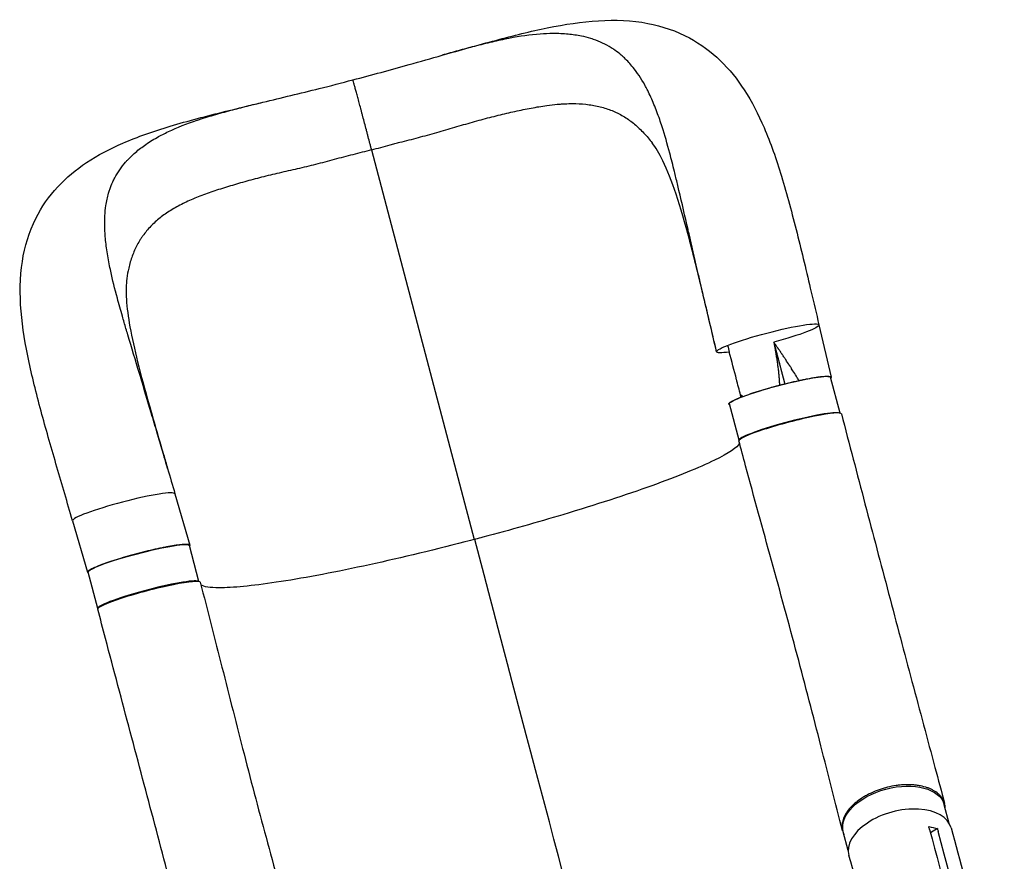
# Model space of a CAD drawing. Units: millimetres. Extents: x -3900 to 3959, y -3937 to 5048.
# Drawn here: x 1181 to 1962, y 2519 to 3187 of the extents above; entities that cross this region are included whole.
import ezdxf

# ---------------------------------------------------------------- set-up
doc = ezdxf.new("R2010")
doc.units = ezdxf.units.MM
doc.header["$LTSCALE"] = 20
doc.layers.add('2d', color=230, linetype='Continuous')

msp = doc.modelspace()

# ---------------------------------------------------------------- linework, layer by layer
at = {"layer": '2d'}
for p, q in [((1459.93, 3083.33), (1541.3, 2774.14)), ((1814.89, 2944.46), (1824.63, 2903.06)), ((1831.64, 2874.44), (1824.15, 2902.93)), ((1751.47, 2852.94), (1743.88, 2881.8)), ((1303.92, 2810.46), (1315.83, 2769.6)), ((1222.69, 2789.1), (1234.6, 2748.24)), ((1222.7, 2789.06), (1234.61, 2748.19)), ((1322.85, 2740.96), (1315.36, 2769.46)), ((1242.68, 2719.47), (1235.09, 2748.33)), ((1918.32, 2548.89), (1914.33, 2563.79)), ((1838.15, 2527.41), (1834.16, 2542.31)), ((1908.88, 2544.79), (1903.28, 2541.58))]:
    msp.add_line(p, q, dxfattribs=at)
at = {"layer": '2d', "extrusion": (0, 0, -1)}
for centre, major_axis, ratio, start_param, end_param in [((1774.27, 2933.8), (40.62, 10.69), 0.101162, 3.149317, 6.290909), ((1774.27, 2933.8), (40.62, 10.69), 0.101162, 0.007724, 1.479363), ((1774.27, 2933.8), (40.62, 10.69), 0.101162, 2.446783, 3.149317), ((1784.01, 2892.37), (40.13, 10.56), 0.101162, 3.141593, 6.283185), ((1275.22, 2758.89), (40.13, 10.56), 0.101162, 3.141593, 6.283185), ((1283.28, 2729.66), (40.62, 10.69), 0.101162, 3.14154, 6.283154), ((1874.25, 2553.05), (40.09, 10.74), 0.577032, 3.141593, 6.283185)]:
    msp.add_ellipse(centre, major_axis=major_axis, ratio=ratio, start_param=start_param, end_param=end_param, dxfattribs=at)
at = {"layer": '2d'}
for centre, major_axis, ratio, start_param, end_param in [((1791.61, 2863.5), (40.13, 10.56), 0.101162, 0.129926, 3.158499), ((1792.05, 2863.15), (40.62, 10.69), 0.101162, -0.000094, 3.141519), ((1263.31, 2799.76), (40.62, 10.69), 0.101162, 0.002663, 3.133869), ((1263.31, 2799.76), (40.62, 10.69), 0.101162, 3.133869, 3.144255), ((1282.82, 2730.03), (40.13, 10.56), 0.101162, 0.126283, 3.166216), ((1879.2, 2534.55), (40.57, 10.87), 0.577032, -0.001233, 3.152083)]:
    msp.add_ellipse(centre, major_axis=major_axis, ratio=ratio, start_param=start_param, end_param=end_param, dxfattribs=at)
for points, knots in [([(1515.95, 3158.48), (1530.46, 3162.58), (1544.66, 3166.59), (1572.44, 3174.05), (1586.13, 3177.47), (1613.28, 3182.99), (1626.82, 3185.05), (1653.31, 3186.66), (1666.46, 3186.17), (1690.62, 3181.55), (1701.85, 3177.71), (1721, 3167.39), (1729.29, 3161.28), (1743.8, 3147.25), (1750.11, 3139.35), (1761.64, 3121.62), (1766.78, 3111.6), (1776.52, 3088.93), (1781, 3075.99), (1789.5, 3048.09), (1793.55, 3032.92), (1801.26, 3002.12), (1804.98, 2986.46), (1810.78, 2961.94), (1812.83, 2953.23), (1814.89, 2944.48)], [0, 0, 0, 0, 4.692376, 4.692376, 9.501037, 9.501037, 14.580612, 14.580612, 19.716062, 19.716062, 24.360405, 24.360405, 28.41786, 28.41786, 32.424306, 32.424306, 36.803255, 36.803255, 41.787844, 41.787844, 47.039293, 47.039293, 52.052063, 52.052063, 54.76292, 54.76292, 54.76292, 54.76292]), ([(1649.98, 3164.37), (1645.61, 3167.11), (1640.94, 3169.31), (1635.25, 3171.25), (1632.16, 3172.26), (1628.93, 3173.08), (1623.03, 3174.3), (1619.55, 3174.8), (1612.05, 3175.5), (1604.77, 3175.79), (1597.13, 3175.46), (1585.85, 3174.63), (1577.62, 3173.47), (1568.89, 3171.79), (1564.53, 3170.95), (1560.03, 3169.98), (1550.9, 3167.85), (1546.24, 3166.69), (1537.27, 3164.36), (1528.88, 3162.11), (1520.23, 3159.69), (1515.95, 3158.48)], [0.529904, 0.529904, 0.529904, 0.529904, 0.5768001, 0.5768001, 0.5833333, 0.6056401, 0.6056401, 0.6344801, 0.6344801, 0.6666667, 0.6921601, 0.6921601, 0.7498401, 0.7498401, 0.75, 0.7786801, 0.7786801, 0.8075201, 0.8075201, 0.8333333, 0.857944, 0.857944, 0.857944, 0.857944]), ([(1678.08, 3132.23), (1677.6, 3133.15), (1674.32, 3139.24), (1670.72, 3144.69), (1665.18, 3151.53), (1662.87, 3154.01), (1659.66, 3157.03), (1657.22, 3159.22), (1654.68, 3161.19), (1651.98, 3163.09), (1650.99, 3163.75), (1649.98, 3164.37)], [0.4088616, 0.4088616, 0.4088616, 0.4088616, 0.4166667, 0.46144, 0.46144, 0.49028, 0.49028, 0.5, 0.51912, 0.51912, 0.529904, 0.529904, 0.529904, 0.529904]), ([(1445.04, 3138.9), (1460.02, 3142.77), (1475, 3146.88), (1498.51, 3153.54), (1507.29, 3156.04), (1515.95, 3158.48)], [0, 0, 0, 0, 4.640363, 4.640363, 7.437222, 7.437222, 7.437222, 7.437222]), ([(1373.71, 3121.17), (1388.32, 3124.71), (1403.35, 3128.27), (1427.28, 3134.24), (1436.18, 3136.54), (1445.04, 3138.9)], [0, 0, 0, 0, 4.696494, 4.696494, 7.4491, 7.4491, 7.4491, 7.4491]), ([(1459.93, 3083.33), (1459.71, 3084.16), (1459.49, 3085.02), (1459.04, 3086.74), (1458.82, 3087.61), (1458.14, 3090.23), (1457.68, 3091.99), (1456.98, 3094.66), (1456.75, 3095.56), (1456.27, 3097.36), (1456.04, 3098.26), (1455.32, 3100.98), (1454.85, 3102.77), (1453.92, 3106.31), (1453.46, 3108.06), (1452.77, 3110.65), (1452.54, 3111.51), (1452.09, 3113.21), (1451.87, 3114.05), (1451.21, 3116.51), (1450.79, 3118.09), (1449.98, 3121.14), (1449.58, 3122.61), (1449.02, 3124.71), (1448.83, 3125.39), (1448.48, 3126.71), (1448.31, 3127.34), (1447.81, 3129.18), (1447.5, 3130.31), (1447.07, 3131.88), (1446.94, 3132.38), (1446.67, 3133.33), (1446.55, 3133.78), (1446.2, 3135.04), (1445.99, 3135.77), (1445.64, 3137.01), (1445.49, 3137.52), (1445.34, 3138.02), (1445.32, 3138.11), (1445.26, 3138.28), (1445.24, 3138.36), (1445.18, 3138.56), (1445.14, 3138.67), (1445.07, 3138.86), (1445.05, 3138.91), (1445.04, 3138.9)], [0.17354558, 0.17354558, 0.17354558, 0.17354558, 0.17632178, 0.17632178, 0.17909798, 0.17909798, 0.18465038, 0.18465038, 0.18742659, 0.18742659, 0.19020279, 0.19020279, 0.19575519, 0.19575519, 0.20130759, 0.20130759, 0.20408379, 0.20408379, 0.20685999, 0.20685999, 0.21241239, 0.21241239, 0.2179648, 0.2179648, 0.220741, 0.220741, 0.2235172, 0.2235172, 0.2290696, 0.2290696, 0.2318458, 0.2318458, 0.234622, 0.234622, 0.2401744, 0.2401744, 0.24572681, 0.24572681, 0.24711491, 0.24711491, 0.24850301, 0.24850301, 0.25127921, 0.25127921, 0.25503919, 0.25503919, 0.25503919, 0.25503919]), ([(1733.64, 2923.14), (1731.06, 2934.13), (1728.49, 2945.01), (1724.82, 2960.68), (1723.55, 2966.1), (1722.28, 2971.51), (1720.87, 2977.53), (1719.61, 2982.95), (1716.13, 2997.89), (1713.68, 3008.51), (1711.27, 3019.02), (1708.6, 3030.68), (1706.23, 3041.06), (1703.02, 3054.66), (1701.82, 3059.71), (1700.61, 3064.66), (1698.99, 3071.2), (1697.77, 3076.01), (1694.58, 3088.02), (1692, 3097.06), (1689.17, 3105.55), (1687.08, 3111.58), (1685.56, 3115.62), (1682.4, 3123.3), (1680.75, 3126.95), (1678.7, 3131.03), (1678.39, 3131.63), (1678.08, 3132.23)], [0, 0, 0, 0, 0.05768, 0.05768, 0.0833333, 0.08652, 0.08652, 0.11536, 0.11536, 0.1666667, 0.17304, 0.17304, 0.23072, 0.23072, 0.25, 0.25956, 0.25956, 0.2884, 0.2884, 0.3333333, 0.34608, 0.34608, 0.37492, 0.37492, 0.40376, 0.40376, 0.4088616, 0.4088616, 0.4088616, 0.4088616]), ([(1222.7, 2789.06), (1218.51, 2803.41), (1214.33, 2817.66), (1206.14, 2845.86), (1202.09, 2859.88), (1194.54, 2887.67), (1191.04, 2901.45), (1185.2, 2928.7), (1182.94, 2942.2), (1180.72, 2968.79), (1180.82, 2982.02), (1184.64, 3006.67), (1188.15, 3018.28), (1198.04, 3038.07), (1204, 3046.61), (1217.7, 3061.36), (1225.41, 3067.73), (1242.67, 3079.21), (1252.38, 3084.25), (1274.36, 3093.78), (1286.92, 3098.13), (1314.13, 3106.34), (1328.98, 3110.17), (1353.91, 3116.36), (1363.73, 3118.75), (1373.71, 3121.17)], [0, 0, 0, 0, 4.507222, 4.507222, 9.145208, 9.145208, 14.016023, 14.016023, 19.109596, 19.109596, 24.336045, 24.336045, 29.121218, 29.121218, 33.228856, 33.228856, 37.192371, 37.192371, 41.463741, 41.463741, 46.344137, 46.344137, 51.500482, 51.500482, 54.709122, 54.709122, 54.709122, 54.709122]), ([(1256.13, 3061.05), (1258.48, 3065.55), (1261.36, 3069.73), (1265.23, 3074.18), (1267.36, 3076.56), (1269.7, 3078.84), (1274.12, 3082.77), (1276.83, 3084.89), (1282.88, 3089.15), (1288.95, 3092.94), (1295.64, 3096.37), (1305.7, 3101.14), (1313.32, 3104.13), (1321.65, 3106.93), (1325.8, 3108.32), (1330.15, 3109.67), (1339.05, 3112.28), (1343.63, 3113.54), (1352.5, 3115.89), (1360.82, 3118.02), (1369.45, 3120.14), (1373.71, 3121.17)], [0.529904, 0.529904, 0.529904, 0.529904, 0.5768001, 0.5768001, 0.5833333, 0.6056401, 0.6056401, 0.6344801, 0.6344801, 0.6666667, 0.6921601, 0.6921601, 0.7498401, 0.7498401, 0.75, 0.7786801, 0.7786801, 0.8075201, 0.8075201, 0.8333333, 0.8577484, 0.8577484, 0.8577484, 0.8577484]), ([(1478.5, 3088.36), (1479.74, 3088.69), (1480.97, 3089.02), (1484.68, 3089.99), (1487.15, 3090.62), (1492.09, 3091.87), (1494.56, 3092.5), (1499.47, 3093.78), (1501.92, 3094.43), (1509.22, 3096.41), (1514.04, 3097.78), (1523.57, 3100.57), (1528.28, 3102), (1537.65, 3104.75), (1542.29, 3106.07), (1551.45, 3108.55), (1555.98, 3109.71), (1562.7, 3111.35), (1564.93, 3111.88), (1569.35, 3112.91), (1571.54, 3113.41), (1578.05, 3114.86), (1582.31, 3115.75), (1588.59, 3116.93), (1590.67, 3117.3), (1594.79, 3117.98), (1596.83, 3118.3), (1601.7, 3118.97), (1604.51, 3119.29), (1607.28, 3119.54)], [0.0192331, 0.0192331, 0.0192331, 0.0192331, 0.0230811, 0.0230811, 0.0307747, 0.0307747, 0.0384684, 0.0384684, 0.0461621, 0.0461621, 0.0615495, 0.0615495, 0.0769368, 0.0769368, 0.0923242, 0.0923242, 0.1077116, 0.1077116, 0.1154053, 0.1154053, 0.1230989, 0.1230989, 0.1384863, 0.1384863, 0.14618, 0.14618, 0.1538737, 0.1538737, 0.1647817, 0.1647817, 0.1647817, 0.1647817]), ([(1607.28, 3119.54), (1608.42, 3119.64), (1609.55, 3119.73), (1612.59, 3119.93), (1614.5, 3120.02), (1618.26, 3120.1), (1620.13, 3120.1), (1625.62, 3119.96), (1629.15, 3119.69), (1636, 3118.76), (1639.32, 3118.1), (1645.74, 3116.37), (1648.85, 3115.3), (1652.62, 3113.69), (1653.37, 3113.35), (1654.85, 3112.65), (1655.59, 3112.28), (1657.78, 3111.15), (1659.2, 3110.34), (1663.39, 3107.75), (1666.05, 3105.83), (1671.16, 3101.57), (1673.61, 3099.24), (1678.25, 3094.27), (1680.45, 3091.65), (1682.58, 3088.84)], [0.1647817, 0.1647817, 0.1647817, 0.1647817, 0.1692611, 0.1692611, 0.1769547, 0.1769547, 0.1846484, 0.1846484, 0.2000358, 0.2000358, 0.2154232, 0.2154232, 0.2308105, 0.2308105, 0.2346574, 0.2346574, 0.2385042, 0.2385042, 0.2461979, 0.2461979, 0.2615853, 0.2615853, 0.2769726, 0.2769726, 0.2918871, 0.2918871, 0.2918871, 0.2918871]), ([(1459.93, 3083.33), (1464.91, 3084.64), (1469.85, 3086.02), (1476.03, 3087.7), (1477.27, 3088.03), (1478.5, 3088.36)], [0, 0, 0, 0, 0.01538737, 0.01538737, 0.01923306, 0.01923306, 0.01923306, 0.01923306]), ([(1733.65, 2923.12), (1729.95, 2938.85), (1726.27, 2954.53), (1719.13, 2984.35), (1715.63, 2998.66), (1708.69, 3025.05), (1705.21, 3037.29), (1698.19, 3058.24), (1694.66, 3067.29), (1688.2, 3080.48), (1685.28, 3085.3), (1682.58, 3088.84)], [0, 0, 0, 0, 4.873994, 4.873994, 9.576994, 9.576994, 14.066588, 14.066588, 18.146821, 18.146821, 21.393562, 21.393562, 21.393562, 21.393562]), ([(1459.93, 3083.33), (1454.95, 3082.02), (1449.97, 3080.8), (1442.53, 3078.92), (1440.05, 3078.28), (1435.12, 3076.99), (1432.66, 3076.32), (1427.75, 3075), (1425.3, 3074.33), (1420.4, 3073.04), (1417.96, 3072.4), (1410.65, 3070.55), (1405.8, 3069.38), (1396.17, 3067.15), (1391.38, 3066.09), (1381.91, 3063.9), (1377.26, 3062.77), (1368.11, 3060.45), (1363.63, 3059.25), (1357.02, 3057.39), (1354.83, 3056.77), (1350.52, 3055.5), (1348.38, 3054.87), (1342.06, 3052.95), (1337.95, 3051.65), (1331.96, 3049.61), (1329.99, 3048.92), (1326.11, 3047.5), (1324.2, 3046.78), (1318.6, 3044.55), (1315.01, 3043), (1309.86, 3040.51), (1308.19, 3039.66), (1304.92, 3037.9), (1303.32, 3036.99), (1298.68, 3034.2), (1295.79, 3032.23), (1290.39, 3028.09), (1287.88, 3025.91), (1283.25, 3021.28), (1281.13, 3018.84), (1278.71, 3015.6), (1278.24, 3014.94), (1277.32, 3013.61), (1276.87, 3012.93), (1275.57, 3010.88), (1274.75, 3009.48), (1272.46, 3005.2), (1271.15, 3002.23), (1268.9, 2996.04), (1267.97, 2992.83), (1266.6, 2986.81), (1266.1, 2984.06), (1265.7, 2981.23)], [0, 0, 0, 0, 0.0153874, 0.0153874, 0.0230811, 0.0230811, 0.0307747, 0.0307747, 0.0384684, 0.0384684, 0.0461621, 0.0461621, 0.0615495, 0.0615495, 0.0769368, 0.0769368, 0.0923242, 0.0923242, 0.1077116, 0.1077116, 0.1154053, 0.1154053, 0.1230989, 0.1230989, 0.1384863, 0.1384863, 0.14618, 0.14618, 0.1538737, 0.1538737, 0.1692611, 0.1692611, 0.1769547, 0.1769547, 0.1846484, 0.1846484, 0.2000358, 0.2000358, 0.2154232, 0.2154232, 0.2308105, 0.2308105, 0.2346574, 0.2346574, 0.2385042, 0.2385042, 0.2461979, 0.2461979, 0.2615853, 0.2615853, 0.2769726, 0.2769726, 0.2892819, 0.2892819, 0.2892819, 0.2892819]), ([(1248.29, 3019.49), (1248.24, 3020.52), (1247.98, 3027.4), (1248.33, 3033.88), (1249.62, 3042.51), (1250.35, 3045.79), (1251.57, 3049.98), (1252.55, 3053.06), (1253.72, 3056), (1255.07, 3058.97), (1255.59, 3060.02), (1256.13, 3061.05)], [0.4088616, 0.4088616, 0.4088616, 0.4088616, 0.4166667, 0.46144, 0.46144, 0.49028, 0.49028, 0.5, 0.51912, 0.51912, 0.529904, 0.529904, 0.529904, 0.529904]), ([(1298.09, 2830.46), (1296.9, 2834.54), (1295.71, 2838.61), (1293.12, 2847.43), (1291.55, 2852.77), (1289.98, 2858.11), (1288.23, 2864.03), (1286.66, 2869.38), (1282.3, 2884.08), (1279.18, 2894.53), (1276.06, 2904.85), (1272.61, 2916.31), (1269.51, 2926.5), (1265.54, 2939.89), (1264.07, 2944.87), (1262.66, 2949.77), (1260.8, 2956.25), (1259.46, 2961.03), (1256.23, 2973.03), (1253.94, 2982.15), (1252.13, 2990.9), (1250.91, 2997.16), (1250.19, 3001.41), (1249.06, 3009.62), (1248.65, 3013.6), (1248.36, 3018.13), (1248.32, 3018.81), (1248.29, 3019.49)], [0.0357432, 0.0357432, 0.0357432, 0.0357432, 0.05768, 0.05768, 0.0833333, 0.08652, 0.08652, 0.11536, 0.11536, 0.1666667, 0.17304, 0.17304, 0.23072, 0.23072, 0.25, 0.25956, 0.25956, 0.2884, 0.2884, 0.3333333, 0.34608, 0.34608, 0.37492, 0.37492, 0.40376, 0.40376, 0.4088616, 0.4088616, 0.4088616, 0.4088616]), ([(1265.7, 2981.23), (1265.1, 2976.91), (1264.93, 2971.28), (1265.78, 2958.22), (1266.77, 2950.8), (1269.78, 2934.22), (1271.85, 2924.9), (1276.97, 2904.33), (1280.12, 2892.85), (1287.05, 2868.31), (1290.9, 2855.08), (1295.9, 2837.94), (1296.99, 2834.2), (1298.09, 2830.46)], [0, 0, 0, 0, 3.344486, 3.344486, 6.629701, 6.629701, 10.176074, 10.176074, 14.140669, 14.140669, 18.439096, 18.439096, 19.628093, 19.628093, 19.628093, 19.628093]), ([(1779.05, 2930.68), (1779.19, 2929.94), (1779.31, 2929.31), (1779.43, 2928.7), (1779.44, 2928.64), (1779.45, 2928.57), (1779.45, 2928.56), (1779.46, 2928.54), (1779.46, 2928.51), (1779.48, 2928.44), (1779.52, 2928.22), (1779.55, 2928.02), (1779.59, 2927.85), (1779.59, 2927.85)], [0, 0, 0, 0, 0.02752062, 0.02752062, 0.0309607, 0.0309607, 0.03139071, 0.03139071, 0.03182072, 0.03268074, 0.03440078, 0.04128093, 0.04164079, 0.04164079, 0.04164079, 0.04164079]), ([(1779.59, 2927.85), (1779.64, 2927.54), (1779.73, 2927.09), (1779.81, 2926.64), (1779.85, 2926.41), (1779.87, 2926.33), (1779.89, 2926.17), (1779.97, 2925.78), (1780.15, 2924.76), (1780.36, 2923.53), (1780.52, 2922.63), (1780.58, 2922.29), (1780.59, 2922.25), (1780.6, 2922.17), (1780.62, 2922.05), (1780.67, 2921.78), (1780.81, 2920.91), (1781.15, 2918.9), (1781.52, 2916.5), (1781.78, 2914.71), (1781.87, 2914.1), (1781.88, 2914.03), (1781.89, 2913.99), (1781.9, 2913.88), (1781.94, 2913.65), (1782.01, 2913.12), (1782.24, 2911.48), (1782.42, 2910.02), (1782.63, 2908.3), (1782.7, 2907.64), (1782.77, 2906.98), (1782.78, 2906.89)], [0.0416408, 0.0416408, 0.0416408, 0.0416408, 0.0550412, 0.0619214, 0.0619214, 0.0653615, 0.0653615, 0.0688016, 0.0825619, 0.1100825, 0.1238428, 0.1238428, 0.1255628, 0.1255628, 0.1272829, 0.1307229, 0.1376031, 0.1651237, 0.220165, 0.2476856, 0.2494056, 0.2494056, 0.2511257, 0.2511257, 0.2545657, 0.2614459, 0.2752062, 0.3302474, 0.3302474, 0.3577681, 0.362497, 0.362497, 0.362497, 0.362497]), ([(1793.22, 2909.72), (1793.1, 2909.92), (1792.73, 2910.5), (1792.23, 2911.27), (1791.8, 2911.95), (1791.58, 2912.29), (1791.47, 2912.46), (1791.41, 2912.54), (1791.39, 2912.58), (1791.37, 2912.6), (1791.36, 2912.61), (1790.46, 2914.01), (1789.52, 2915.45), (1788.03, 2917.7), (1787.26, 2918.85), (1786.33, 2920.23), (1785.85, 2920.93), (1785.61, 2921.29), (1785.49, 2921.46), (1785.43, 2921.55), (1785.4, 2921.6), (1785.39, 2921.62), (1785.38, 2921.63), (1785.37, 2921.64), (1784.9, 2922.34), (1784.4, 2923.06), (1783.62, 2924.2), (1783.22, 2924.77), (1782.74, 2925.46), (1782.5, 2925.81), (1782.38, 2925.99), (1782.31, 2926.08), (1782.29, 2926.11), (1782.27, 2926.14), (1782.26, 2926.15), (1781.79, 2926.83), (1781.32, 2927.5), (1780.84, 2928.17)], [0.710492, 0.710492, 0.710492, 0.710492, 0.71875, 0.734375, 0.7421875, 0.7460938, 0.7480469, 0.7490234, 0.7495117, 0.7495117, 0.75, 0.75, 0.8125, 0.8125, 0.84375, 0.859375, 0.8671875, 0.8710938, 0.8730469, 0.8740234, 0.8745117, 0.8747559, 0.8747559, 0.875, 0.875, 0.90625, 0.90625, 0.921875, 0.9296875, 0.9335938, 0.9355469, 0.9365234, 0.9370117, 0.9370117, 0.9375, 0.9375, 0.9652858, 0.9652858, 0.9652858, 0.9652858]), ([(1782.78, 2906.89), (1782.8, 2906.7), (1782.83, 2906.45), (1782.86, 2906.2), (1782.87, 2906.1), (1782.87, 2906.06), (1782.88, 2905.99), (1782.9, 2905.81), (1783.03, 2904.5), (1783.24, 2902.13), (1783.37, 2899.99), (1783.45, 2898.41), (1783.48, 2897.89), (1783.51, 2897.13), (1783.51, 2896.88), (1783.52, 2896.63)], [0.362497, 0.362497, 0.362497, 0.362497, 0.3715284, 0.3749685, 0.3749685, 0.3766885, 0.3766885, 0.3784085, 0.3852887, 0.4403299, 0.4953712, 0.4953712, 0.5228918, 0.5228918, 0.5361358, 0.5361358, 0.5361358, 0.5361358]), ([(1798.99, 2900.35), (1798.75, 2900.75), (1798.3, 2901.51), (1797.72, 2902.46), (1797.33, 2903.11), (1797.14, 2903.43), (1797.04, 2903.59), (1796.99, 2903.66), (1796.97, 2903.71), (1796.95, 2903.74), (1796.08, 2905.16), (1795.19, 2906.59), (1793.92, 2908.62), (1793.57, 2909.16), (1793.22, 2909.72)], [0.5763677, 0.5763677, 0.5763677, 0.5763677, 0.59375, 0.609375, 0.6171875, 0.6210938, 0.6230469, 0.6240234, 0.6240234, 0.625, 0.625, 0.6875, 0.6875, 0.710492, 0.710492, 0.710492, 0.710492]), ([(1743.39, 2881.71), (1743.38, 2881.78), (1743.38, 2881.85), (1743.42, 2882.01), (1743.46, 2882.09), (1743.62, 2882.34), (1743.79, 2882.53), (1744.25, 2882.93), (1744.55, 2883.15), (1745.09, 2883.5), (1745.29, 2883.62), (1745.72, 2883.87), (1745.95, 2884), (1747.17, 2884.65), (1748.37, 2885.22), (1750.52, 2886.14), (1751.29, 2886.46), (1752.54, 2886.95), (1752.97, 2887.12), (1753.84, 2887.46), (1754.29, 2887.63), (1756.59, 2888.48), (1758.61, 2889.19), (1761.89, 2890.29), (1763.03, 2890.67), (1765.36, 2891.42), (1766.55, 2891.79), (1768.97, 2892.53), (1770.21, 2892.91), (1772.1, 2893.47), (1772.74, 2893.65), (1774.03, 2894.03), (1774.68, 2894.21), (1777.95, 2895.14), (1780.59, 2895.86), (1784.56, 2896.9), (1785.89, 2897.24), (1787.88, 2897.75), (1788.55, 2897.91), (1789.88, 2898.24), (1790.54, 2898.4), (1793.81, 2899.19), (1796.36, 2899.77), (1799.45, 2900.45), (1800.07, 2900.58), (1801.28, 2900.84), (1801.89, 2900.96), (1803.68, 2901.33), (1804.83, 2901.56), (1808.18, 2902.2), (1810.26, 2902.56), (1812.67, 2902.94), (1813.14, 2903.01), (1814.06, 2903.14), (1814.5, 2903.21), (1815.79, 2903.38), (1817.41, 2903.57), (1818.82, 2903.7), (1819.79, 2903.76), (1820.1, 2903.78), (1820.7, 2903.8), (1820.98, 2903.81), (1822.32, 2903.83), (1823.13, 2903.77), (1823.99, 2903.57), (1824.21, 2903.49), (1824.44, 2903.33), (1824.5, 2903.28), (1824.6, 2903.16), (1824.62, 2903.09), (1824.64, 2903.02)], [0.0343937, 0.0343937, 0.0343937, 0.0343937, 0.0364677, 0.0364677, 0.0385416, 0.0385416, 0.0426896, 0.0426896, 0.0468375, 0.0468375, 0.0489115, 0.0489115, 0.0509854, 0.0509854, 0.0592813, 0.0592813, 0.0634292, 0.0634292, 0.0655032, 0.0655032, 0.0675772, 0.0675772, 0.075873, 0.075873, 0.080021, 0.080021, 0.0841689, 0.0841689, 0.0883168, 0.0883168, 0.0903908, 0.0903908, 0.0924648, 0.0924648, 0.1007606, 0.1007606, 0.1049085, 0.1049085, 0.1069825, 0.1069825, 0.1090565, 0.1090565, 0.1173523, 0.1173523, 0.1194263, 0.1194263, 0.1215003, 0.1215003, 0.1256482, 0.1256482, 0.1339441, 0.1339441, 0.136018, 0.136018, 0.138092, 0.138092, 0.1422399, 0.1463879, 0.1463879, 0.1484618, 0.1484618, 0.1505358, 0.1505358, 0.1588316, 0.1588316, 0.1629796, 0.1629796, 0.1650535, 0.1650535, 0.1671275, 0.1671275, 0.1671275, 0.1671275]), ([(1754.47, 2887.69), (1754.42, 2887.73), (1754.32, 2887.81), (1754.22, 2887.89), (1754.17, 2887.93), (1754.15, 2887.94), (1754.15, 2887.95), (1754.14, 2887.95), (1754.12, 2887.97), (1753.98, 2888.08), (1753.84, 2888.19), (1753.39, 2888.55), (1753.02, 2888.84), (1752.63, 2889.16)], [0.6834318, 0.6834318, 0.6834318, 0.6834318, 0.68547877, 0.68720691, 0.68742292, 0.68742292, 0.68763894, 0.68763894, 0.68807098, 0.68893505, 0.6958476, 0.6958476, 0.71352793, 0.71352793, 0.71352793, 0.71352793]), ([(1832.67, 2873.84), (1838.96, 2849.91), (1845.22, 2826.08), (1857.71, 2778.55), (1863.97, 2754.79), (1876.41, 2707.72), (1882.61, 2684.36), (1894.89, 2638.26), (1900.99, 2615.49), (1909.51, 2583.68), (1912.08, 2574.11), (1914.61, 2564.68)], [0, 0, 0, 0, 7.460584, 7.460584, 15.064671, 15.064671, 22.799756, 22.799756, 30.68372, 30.68372, 34.134846, 34.134846, 34.134846, 34.134846]), ([(1833.62, 2543.14), (1827.99, 2564.95), (1822.3, 2587.5), (1810.4, 2634.07), (1804.15, 2658.17), (1791.07, 2707.23), (1784.21, 2732.26), (1770.4, 2782.31), (1763.46, 2807.4), (1754.91, 2839.28), (1753.16, 2845.86), (1751.43, 2852.46)], [0, 0, 0, 0, 7.929083, 7.929083, 16.027753, 16.027753, 24.158315, 24.158315, 32.091206, 32.091206, 34.147376, 34.147376, 34.147376, 34.147376]), ([(1751.92, 2850.58), (1750.09, 2847.23), (1743.32, 2842.65), (1719.93, 2831.2), (1703.01, 2824.32), (1661.67, 2809.49), (1637.76, 2801.7), (1591.35, 2787.78), (1569.91, 2781.73), (1546.2, 2775.43), (1544.23, 2774.91), (1542.1, 2774.35), (1541.94, 2774.31), (1541.79, 2774.27)], [68.98665, 68.98665, 68.98665, 68.98665, 114.899644, 114.899644, 163.436874, 163.436874, 211.136412, 211.136412, 248.636027, 248.636027, 252.028053, 252.028053, 252.300635, 252.300635, 252.300635, 252.300635]), ([(1541.79, 2774.27), (1539.78, 2773.74), (1537.32, 2773.1), (1506.31, 2765.08), (1478.98, 2758.6), (1427.57, 2747.59), (1404.07, 2743.2), (1364.94, 2737.33), (1349.56, 2735.85), (1331.72, 2735.89), (1326.83, 2736.64), (1324.49, 2738.09)], [61.548463, 61.548463, 61.548463, 61.548463, 67.268411, 67.268411, 114.898634, 114.898634, 163.434815, 163.434815, 211.133324, 211.133324, 244.270289, 244.270289, 244.270289, 244.270289]), ([(1315.85, 2769.55), (1315.83, 2769.62), (1315.8, 2769.69), (1315.71, 2769.81), (1315.65, 2769.86), (1315.42, 2770.01), (1315.2, 2770.1), (1314.63, 2770.23), (1314.29, 2770.28), (1313.67, 2770.32), (1313.45, 2770.34), (1312.98, 2770.35), (1312.72, 2770.35), (1311.39, 2770.33), (1310.09, 2770.24), (1307.82, 2770.01), (1307.01, 2769.91), (1305.7, 2769.73), (1305.26, 2769.67), (1304.34, 2769.54), (1303.87, 2769.47), (1301.48, 2769.09), (1299.41, 2768.73), (1296.04, 2768.09), (1294.87, 2767.86), (1292.5, 2767.37), (1291.29, 2767.11), (1288.82, 2766.58), (1287.57, 2766.3), (1285.65, 2765.86), (1285.01, 2765.71), (1283.71, 2765.4), (1283.05, 2765.24), (1279.75, 2764.45), (1277.11, 2763.78), (1273.14, 2762.74), (1271.81, 2762.39), (1269.83, 2761.84), (1269.16, 2761.66), (1267.84, 2761.29), (1267.19, 2761.11), (1263.94, 2760.19), (1261.42, 2759.44), (1258.37, 2758.51), (1257.77, 2758.32), (1256.57, 2757.94), (1255.98, 2757.75), (1254.23, 2757.19), (1253.1, 2756.82), (1249.84, 2755.73), (1247.82, 2755.02), (1245.5, 2754.15), (1245.05, 2753.98), (1244.17, 2753.64), (1243.74, 2753.48), (1242.51, 2752.99), (1240.97, 2752.35), (1239.65, 2751.76), (1238.74, 2751.33), (1238.45, 2751.19), (1237.9, 2750.92), (1237.64, 2750.78), (1236.42, 2750.13), (1235.7, 2749.67), (1235, 2749.06), (1234.83, 2748.87), (1234.67, 2748.62), (1234.63, 2748.53), (1234.59, 2748.38), (1234.58, 2748.31), (1234.6, 2748.24)], [0.0343937, 0.0343937, 0.0343937, 0.0343937, 0.0364677, 0.0364677, 0.0385416, 0.0385416, 0.0426896, 0.0426896, 0.0468375, 0.0468375, 0.0489115, 0.0489115, 0.0509854, 0.0509854, 0.0592813, 0.0592813, 0.0634292, 0.0634292, 0.0655032, 0.0655032, 0.0675772, 0.0675772, 0.075873, 0.075873, 0.080021, 0.080021, 0.0841689, 0.0841689, 0.0883168, 0.0883168, 0.0903908, 0.0903908, 0.0924648, 0.0924648, 0.1007606, 0.1007606, 0.1049085, 0.1049085, 0.1069825, 0.1069825, 0.1090565, 0.1090565, 0.1173523, 0.1173523, 0.1194263, 0.1194263, 0.1215003, 0.1215003, 0.1256482, 0.1256482, 0.1339441, 0.1339441, 0.136018, 0.136018, 0.138092, 0.138092, 0.1422399, 0.1463879, 0.1463879, 0.1484618, 0.1484618, 0.1505358, 0.1505358, 0.1588316, 0.1588316, 0.1629796, 0.1629796, 0.1650535, 0.1650535, 0.1671275, 0.1671275, 0.1671275, 0.1671275]), ([(1323.9, 2740.35), (1329.84, 2717.76), (1335.58, 2695.22), (1347.09, 2649.71), (1352.88, 2626.7), (1364.87, 2580.15), (1371.09, 2556.59), (1383.79, 2509.75), (1390.29, 2486.45), (1399.67, 2452.82), (1402.69, 2441.97), (1405.65, 2431.29)], [0, 0, 0, 0, 7.044495, 7.044495, 14.388403, 14.388403, 22.16605, 22.16605, 30.21274, 30.21274, 34.115134, 34.115134, 34.115134, 34.115134]), ([(1324.73, 2409.48), (1318.94, 2431.21), (1312.98, 2453.65), (1300.72, 2499.89), (1294.4, 2523.75), (1281.57, 2572.11), (1275.04, 2596.68), (1261.97, 2645.92), (1255.41, 2670.67), (1246.78, 2703.36), (1244.72, 2711.16), (1242.66, 2718.97)], [0, 0, 0, 0, 7.94188, 7.94188, 15.975619, 15.975619, 23.931172, 23.931172, 31.731341, 31.731341, 34.168099, 34.168099, 34.168099, 34.168099]), ([(1915.09, 2560.95), (1915.09, 2561.2), (1915.09, 2561.45), (1915.06, 2562.04), (1915.03, 2562.38), (1914.94, 2563.06), (1914.89, 2563.39), (1914.7, 2564.38), (1914.53, 2565.03), (1913.87, 2566.92), (1913.25, 2568.12), (1912.24, 2569.56), (1912.02, 2569.84), (1911.58, 2570.4), (1911.34, 2570.67), (1910.61, 2571.47), (1910.08, 2571.98), (1908.37, 2573.46), (1907.08, 2574.35), (1904.9, 2575.56), (1904.13, 2575.94), (1902.54, 2576.64), (1901.71, 2576.97), (1899.15, 2577.86), (1897.32, 2578.35), (1894.41, 2578.91), (1893.4, 2579.07), (1891.37, 2579.33), (1890.33, 2579.43), (1887.18, 2579.64), (1885.02, 2579.66), (1882.25, 2579.54), (1881.69, 2579.51), (1880.56, 2579.43), (1879.99, 2579.39), (1878.3, 2579.23), (1877.17, 2579.09), (1873.78, 2578.6), (1871.52, 2578.16), (1868.7, 2577.46), (1868.14, 2577.31), (1867.01, 2577.01), (1866.45, 2576.84), (1864.77, 2576.34), (1863.67, 2575.99), (1860.42, 2574.84), (1858.31, 2573.98), (1855.76, 2572.78), (1855.25, 2572.54), (1854.24, 2572.04), (1853.74, 2571.78), (1852.27, 2571), (1851.32, 2570.46), (1848.55, 2568.79), (1846.83, 2567.61), (1844.82, 2566.05), (1844.42, 2565.73), (1843.65, 2565.09), (1843.27, 2564.76), (1842.16, 2563.78), (1841.46, 2563.12), (1839.49, 2561.1), (1838.34, 2559.73), (1837.09, 2557.97), (1836.85, 2557.62), (1836.39, 2556.91), (1836.17, 2556.55), (1835.55, 2555.48), (1835.18, 2554.76), (1834.22, 2552.63), (1833.75, 2551.21), (1833.41, 2549.45), (1833.35, 2549.1), (1833.26, 2548.4), (1833.22, 2548.05), (1833.16, 2547), (1833.16, 2546.32), (1833.31, 2544.29), (1833.59, 2542.99), (1834.25, 2541.24), (1834.46, 2540.75), (1834.71, 2540.26)], [0.0541753, 0.0541753, 0.0541753, 0.0541753, 0.0554462, 0.0554462, 0.0571789, 0.0571789, 0.0589116, 0.0589116, 0.062377, 0.062377, 0.0693078, 0.0693078, 0.0710405, 0.0710405, 0.0727732, 0.0727732, 0.0762386, 0.0762386, 0.0831694, 0.0831694, 0.0866347, 0.0866347, 0.0901001, 0.0901001, 0.0970309, 0.0970309, 0.1004963, 0.1004963, 0.1039617, 0.1039617, 0.1108925, 0.1108925, 0.1126252, 0.1126252, 0.1143579, 0.1143579, 0.1178232, 0.1178232, 0.124754, 0.124754, 0.1264867, 0.1264867, 0.1282194, 0.1282194, 0.1316848, 0.1316848, 0.1386156, 0.1386156, 0.1403483, 0.1403483, 0.142081, 0.142081, 0.1455464, 0.1455464, 0.1524771, 0.1524771, 0.1542098, 0.1542098, 0.1559425, 0.1559425, 0.1594079, 0.1594079, 0.1663387, 0.1663387, 0.1680714, 0.1680714, 0.1698041, 0.1698041, 0.1732695, 0.1732695, 0.1802003, 0.1802003, 0.181933, 0.181933, 0.1836657, 0.1836657, 0.187131, 0.187131, 0.1940618, 0.1940618, 0.1967986, 0.1967986, 0.1967986, 0.1967986]), ([(1902.64, 2543.98), (1913.16, 2504.48), (1923.7, 2465.04), (1936.38, 2417.7), (1938.51, 2409.75), (1940.63, 2401.81)], [0.003, 0.003, 0.003, 0.003, 0.1527899, 0.1527899, 0.1830004, 0.1830004, 0.1830004, 0.1830004]), ([(1919.78, 2545.39), (1926.79, 2519.04), (1933.8, 2492.72), (1947.86, 2440.1), (1954.9, 2413.8), (1961.95, 2387.51)], [0, 0, 0, 0, 10.000003, 10.000003, 20.000012, 20.000012, 20.000012, 20.000012]), ([(1882.05, 2366.61), (1875.06, 2392.87), (1867.96, 2419.07), (1853.52, 2471.36), (1846.18, 2497.43), (1838.7, 2523.43)], [0.005915, 0.005915, 0.005915, 0.005915, 10.000078, 10.000078, 20.000877, 20.000877, 20.000877, 20.000877])]:
    msp.add_open_spline(points, degree=3, knots=knots, dxfattribs=at)
for points, weights in [([(1779.05, 2930.68), (1779.29, 2929.8), (1779.52, 2928.91), (1779.75, 2928.02)], [1, 0.999999996884, 0.999999993969, 0.999999991257]), ([(1779.75, 2928.02), (1781.44, 2921.61), (1783.13, 2915.2), (1784.83, 2908.79)], [0.999999991257, 0.999999971658, 0.999999962588, 0.999999964045]), ([(1784.83, 2908.79), (1785.8, 2905.09), (1786.77, 2901.4), (1787.75, 2897.71)], [0.999999964045, 0.999999964884, 0.999999969214, 0.999999977033])]:
    msp.add_rational_spline(points, weights, degree=3, dxfattribs=at)
for points in [[(1780.84, 2928.17), (1780.25, 2929.01), (1779.65, 2929.84), (1779.05, 2930.68)], [(1742.38, 2928.22), (1742.84, 2926.47), (1743.3, 2924.71), (1743.76, 2922.96)], [(1749.52, 2900.98), (1747.6, 2908.31), (1745.68, 2915.63), (1743.76, 2922.96)], [(1749.8, 2899.92), (1749.71, 2900.28), (1749.61, 2900.63), (1749.52, 2900.98)], [(1753.15, 2887.19), (1752.03, 2891.43), (1750.91, 2895.68), (1749.8, 2899.92)], [(1824.64, 2903.02), (1824.67, 2902.82), (1824.57, 2902.58), (1824.31, 2902.3)], [(1744.05, 2881.17), (1743.65, 2881.3), (1743.43, 2881.48), (1743.39, 2881.71)], [(1298.09, 2830.46), (1300.02, 2823.83), (1301.97, 2817.15), (1303.92, 2810.46)], [(1655.93, 2343.53), (1622.01, 2470.36), (1581.36, 2623.91), (1541.79, 2774.27)], [(1315.52, 2768.82), (1315.77, 2769.1), (1315.88, 2769.35), (1315.85, 2769.55)], [(1257.34, 2758.18), (1257.34, 2758.18), (1257.34, 2758.18), (1257.34, 2758.18)], [(1268.72, 2761.54), (1268.72, 2761.54), (1268.72, 2761.54), (1268.72, 2761.54)], [(1234.6, 2748.24), (1234.64, 2748.01), (1234.86, 2747.83), (1235.25, 2747.7)], [(1839.02, 2560.48), (1839.02, 2560.48), (1839.02, 2560.48), (1839.02, 2560.48)], [(1902.01, 2546.36), (1904.45, 2546), (1906.75, 2545.48), (1908.88, 2544.79)], [(1902.64, 2543.98), (1902.43, 2544.77), (1902.22, 2545.57), (1902.01, 2546.36)], [(1908.88, 2544.79), (1909.09, 2544), (1909.3, 2543.21), (1909.51, 2542.42)], [(1947.36, 2400.31), (1934.66, 2447.63), (1922.04, 2495), (1909.51, 2542.42)]]:
    msp.add_open_spline(points, degree=3, dxfattribs=at)

doc.saveas('drawing.dxf')
